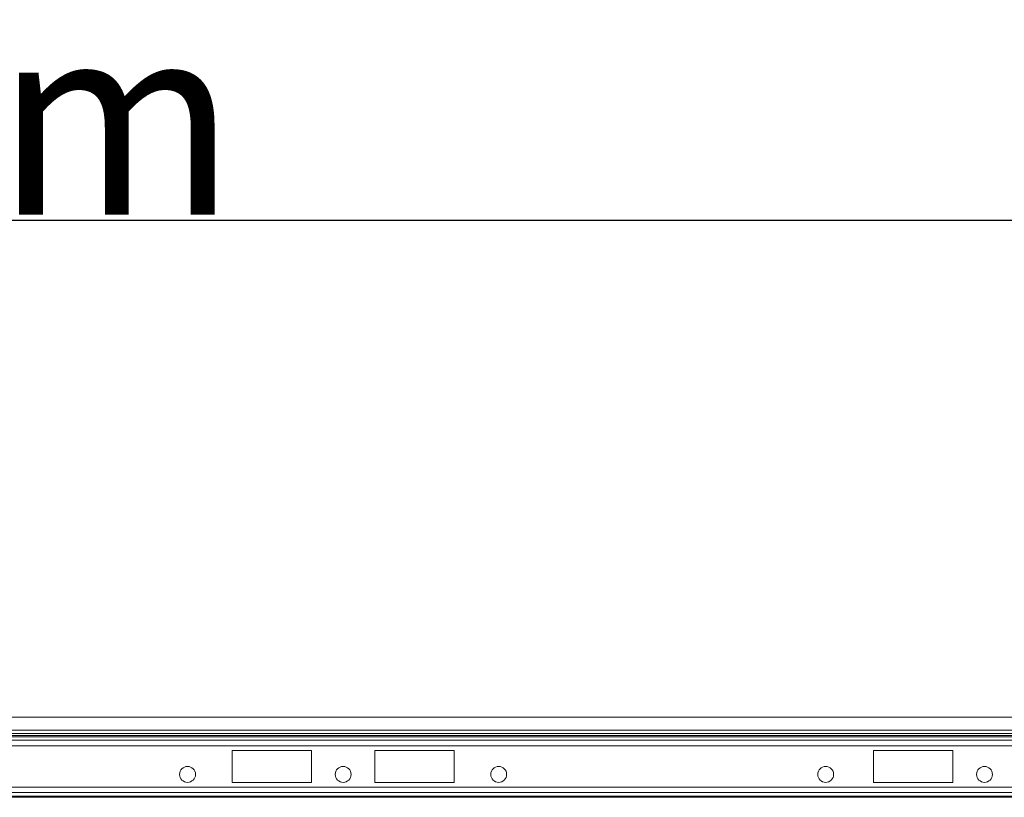
# Model space of a CAD drawing. Units: millimetres. Extents: x -8874 to -1130, y 10743 to 19159.
# Drawn here: x -6209 to -5900, y 17345 to 17588 of the extents above; entities that cross this region are included whole.
import ezdxf

# ---------------------------------------------------------------- set-up
doc = ezdxf.new("R2010")
doc.units = ezdxf.units.MM
doc.layers.add('ACO_DIMS', color=8, linetype='Continuous')
doc.styles.add('Arial', font='arial.ttf')
doc.styles.get("Standard").update_dxf_attribs({"font": 'arial.ttf'})
doc.dimstyles.new('ISO-25', dxfattribs={"dimtxt": 2.5, "dimasz": 2.5, "dimexe": 1.25, "dimexo": 0.625, "dimtad": 1, "dimtxsty": 'Standard', "dimcen": 2.5, "dimadec": 0, "dimazin": 0, "dimtfac": 1, "dimtmove": 0, "dimatfit": 3, "dimfxl": 0, "dimarcsym": 0})

# ---------------------------------------------------------------- blocks, each defined once
blk = doc.blocks.new('*D83')
at = {"layer": 'ACO_DIMS', "color": 0, "lineweight": -2, "transparency": 16777216}
for p, q in [((-7307.55, 17370.59), (-7307.55, 17526.78)), ((-5367.52, 17525.53), (-7247.55, 17525.53)), ((-5307.52, 17370.59), (-5307.52, 17526.78))]:
    blk.add_line(p, q, dxfattribs=at)
at = {"layer": 'ACO_DIMS', "color": 0, "transparency": 16777216}
for points in [[(-7247.55, 17535.53), (-7247.55, 17515.53), (-7307.55, 17525.53)], [(-5367.52, 17535.53), (-5367.52, 17515.53), (-5307.52, 17525.53)]]:
    blk.add_solid(points, dxfattribs=at)
at = {"layer": 'Defpoints', "color": 0, "transparency": 16777216}
for p in [(-7307.55, 17525.53), (-7307.55, 17369.96), (-5307.52, 17369.96)]:
    blk.add_point(p, dxfattribs=at)
at = {"layer": 'ACO_DIMS', "color": 0, "transparency": 16777216, "insert": (-6307.53, 17587.42), "char_height": 60, "attachment_point": 2, "style": 'Arial'}
blk.add_mtext('2000mm', dxfattribs=at)

msp = doc.modelspace()

# ---------------------------------------------------------------- linework, layer by layer
at = {"color": 7, "linetype": 'Continuous', "lineweight": 20}
for p, q in [((-5307.518, 17369.962), (-7307.549, 17369.962)), ((-5307.518, 17365.882), (-7307.549, 17365.882)), ((-6117.481, 17359.514), (-6142.357, 17359.514)), ((-6142.357, 17359.514), (-6142.357, 17349.563)), ((-6117.481, 17349.563), (-6117.481, 17359.514)), ((-6072.704, 17359.514), (-6097.58, 17359.514)), ((-6097.58, 17359.514), (-6097.58, 17349.563)), ((-6072.704, 17349.563), (-6072.704, 17359.514)), ((-5916.483, 17359.514), (-5941.359, 17359.514)), ((-5941.359, 17359.514), (-5941.359, 17349.563)), ((-5916.483, 17349.563), (-5916.483, 17359.514)), ((-6142.357, 17349.563), (-6117.481, 17349.563)), ((-6097.58, 17349.563), (-6072.704, 17349.563)), ((-5941.359, 17349.563), (-5916.483, 17349.563))]:
    msp.add_line(p, q, dxfattribs=at)
at = {"color": 8, "linetype": 'Continuous', "lineweight": 20}
for p, q in [((-5360.014, 17364.887), (-7307.549, 17364.887)), ((-6293.235, 17364.198), (-5521.82, 17364.198)), ((-6292.938, 17363.846), (-5522.116, 17363.846)), ((-6292.608, 17362.73), (-5522.447, 17362.73)), ((-6292.608, 17360.971), (-5522.447, 17360.971)), ((-6292.608, 17348.106), (-5522.447, 17348.106)), ((-6292.608, 17346.347), (-5522.447, 17346.347)), ((-6292.608, 17345.231), (-5522.447, 17345.231)), ((-6292.608, 17344.88), (-5522.447, 17344.88))]:
    msp.add_line(p, q, dxfattribs=at)
at = {"color": 7, "linetype": 'Continuous', "lineweight": 20}
for centre in [(-6156.287, 17352.051), (-6107.53, 17352.051), (-6058.773, 17352.051), (-5956.284, 17352.051), (-5906.532, 17352.051)]:
    msp.add_circle(centre, 2.488, dxfattribs=at)

# ---------------------------------------------------------------- dimensions: what is measured, and where the dimension line sits
at = {"layer": 'ACO_DIMS', "color": 0}
dim = msp.add_linear_dim(base=(-7307.549, 17525.527), p1=(-5307.518, 17369.962), p2=(-7307.549, 17369.962), text='2000mm', dimstyle='ISO-25', override={"dimtxt": 60, "dimasz": 60, "dimtxsty": 'Arial'}, dxfattribs=at)
dim.commit()
dim.dimension.update_dxf_attribs({"geometry": '*D83', "text_midpoint": (-6307.533, 17525.527), "dimtype": 160})

doc.saveas('drawing.dxf')
